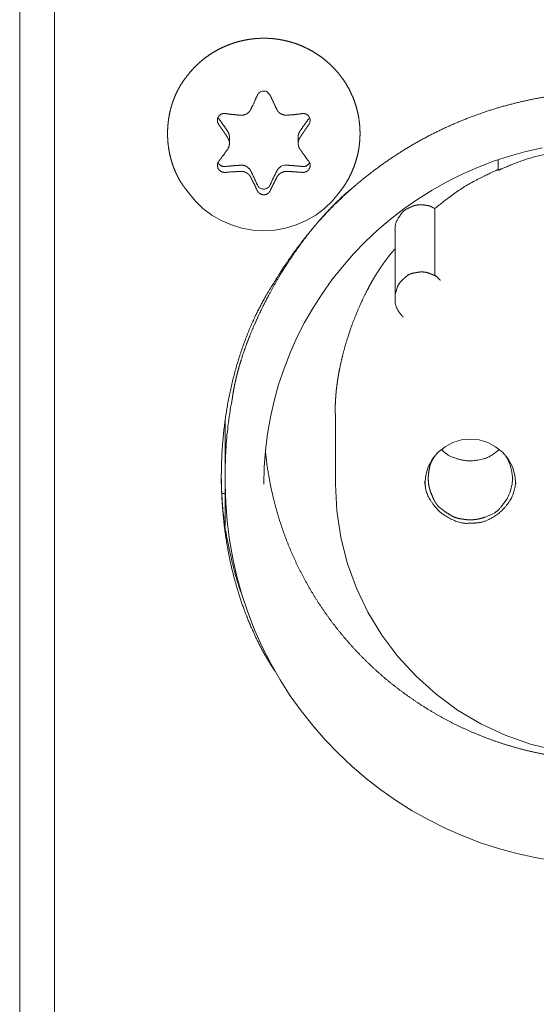
# Model space of a CAD drawing. Units: millimetres. Extents: x -400 to 1006, y -370 to 540.
# Drawn here: x -130 to -116, y 332 to 360 of the extents above; entities that cross this region are included whole.
import ezdxf

# ---------------------------------------------------------------- set-up
doc = ezdxf.new("R2010")
doc.units = ezdxf.units.MM
doc.header["$LTSCALE"] = 5
doc.layers.add('レイヤー 1', color=7, linetype='Continuous', lineweight=18)

msp = doc.modelspace()

# ---------------------------------------------------------------- linework, layer by layer
at = {"layer": 'レイヤー 1', "color": 7, "lineweight": 5}
for p, q in [((-129.412, 43.254), (-129.412, 371.866)), ((-124.42, 356.714), (-124.42, 356.894)), ((-122.457, 356.894), (-122.457, 356.714)), ((-116.742, 356.248), (-116.742, 355.967)), ((-116.742, 355.946), (-116.742, 355.967)), ((-125.601, 355.318), (-125.667, 355.406)), ((-121.276, 355.318), (-121.211, 355.406)), ((-118.554, 352.964), (-118.554, 354.853)), ((-119.69, 352.301), (-119.69, 354.219)), ((-124.538, 347.361), (-124.538, 348.772)), ((-121.39, 346.989), (-121.39, 348.88)), ((-124.538, 346.989), (-124.538, 347.359)), ((-124.538, 345.8), (-124.538, 346.989)), ((-124.632, 346.719), (-124.538, 346.719))]:
    msp.add_line(p, q, dxfattribs=at)
at = {"layer": 'レイヤー 1', "color": 7, "lineweight": 5, "flags": 128}
for points in [[(-130.41, 40.291), (-130.41, 374.876), (-130.41, 377.435)], [(-123.44, 346.989), (-123.428, 347.47), (-123.391, 347.949), (-123.332, 348.424), (-123.251, 348.898), (-123.143, 349.367), (-123.014, 349.83), (-122.861, 350.286), (-122.688, 350.733), (-122.491, 351.171), (-122.273, 351.601), (-122.033, 352.021), (-121.773, 352.424), (-121.491, 352.818), (-121.194, 353.195), (-120.877, 353.558), (-120.542, 353.908), (-120.19, 354.239), (-119.823, 354.554), (-119.44, 354.848), (-119.043, 355.124), (-118.633, 355.382), (-118.21, 355.617), (-117.777, 355.833), (-117.333, 356.029), (-116.879, 356.203), (-116.418, 356.351), (-115.95, 356.48), (-115.477, 356.584)], [(-121.276, 355.318), (-121.476, 355.074), (-121.704, 354.858), (-121.956, 354.667), (-122.225, 354.51), (-122.513, 354.385), (-122.816, 354.294), (-123.125, 354.241), (-123.44, 354.221), (-123.753, 354.241), (-124.061, 354.294), (-124.364, 354.385), (-124.653, 354.51), (-124.923, 354.667), (-125.175, 354.858), (-125.403, 355.074), (-125.601, 355.318)], [(-124.538, 347.361), (-124.538, 347.535), (-124.536, 347.618), (-124.535, 347.706), (-124.531, 347.794), (-124.526, 347.879), (-124.521, 347.967), (-124.515, 348.051), (-124.51, 348.139), (-124.503, 348.224), (-124.495, 348.311), (-124.49, 348.398), (-124.478, 348.483), (-124.47, 348.568), (-124.461, 348.656), (-124.45, 348.74), (-124.439, 348.826), (-124.425, 348.913), (-124.413, 348.998), (-124.399, 349.084), (-124.385, 349.17), (-124.371, 349.254), (-124.354, 349.339), (-124.338, 349.426)], [(-118.84, 346.989), (-118.815, 347.239), (-118.742, 347.481), (-118.622, 347.704), (-118.46, 347.897), (-118.262, 348.055), (-118.04, 348.176), (-117.796, 348.25), (-117.54, 348.272), (-117.286, 348.25), (-117.044, 348.176), (-116.82, 348.055), (-116.622, 347.897), (-116.461, 347.704), (-116.34, 347.481), (-116.267, 347.239), (-116.242, 346.989)], [(-124.538, 346.989), (-124.526, 346.456), (-124.486, 345.924), (-124.42, 345.393), (-124.326, 344.867), (-124.209, 344.346), (-124.065, 343.833), (-123.894, 343.326), (-123.701, 342.827), (-123.482, 342.34), (-123.238, 341.863), (-122.974, 341.399), (-122.685, 340.946), (-122.373, 340.511), (-122.041, 340.09), (-121.69, 339.684), (-121.319, 339.3), (-120.927, 338.931), (-120.517, 338.581), (-120.092, 338.253), (-119.65, 337.947), (-119.197, 337.661), (-118.727, 337.398), (-118.243, 337.158), (-117.751, 336.941), (-117.248, 336.749), (-116.736, 336.582), (-116.214, 336.44), (-115.691, 336.325), (-115.156, 336.231)], [(-121.39, 346.989), (-121.354, 346.228), (-121.241, 345.475), (-121.053, 344.737), (-120.792, 344.019), (-120.463, 343.33), (-120.067, 342.677), (-119.609, 342.066), (-119.091, 341.501), (-118.52, 340.989), (-117.904, 340.537), (-117.241, 340.144), (-116.547, 339.818), (-115.821, 339.561), (-115.075, 339.377)]]:
    msp.add_lwpolyline(points, dxfattribs=at)
for points in [[(-124.47, 357.059), (-124.474, 357.066, 0.008221), (-124.719, 357.413), (-124.724, 357.42)], [(-122.152, 357.42), (-122.152, 357.42, 0.009281), (-122.132, 357.454), (-122.132, 357.454)], [(-123.066, 355.929), (-123.069, 355.921, 0.011972), (-123.253, 355.537), (-123.256, 355.53)]]:
    msp.add_lwpolyline(points, format="xyb", dxfattribs=at)
at = {"layer": 'レイヤー 1', "color": 7, "lineweight": 5}
for points, knots in [([(-121.211, 355.406), (-121.14, 355.505), (-121.045, 355.661), (-120.969, 355.802), (-120.903, 355.946), (-120.846, 356.092), (-120.798, 356.24), (-120.758, 356.389), (-120.728, 356.54), (-120.706, 356.692), (-120.693, 356.844), (-120.689, 356.997), (-120.693, 357.149), (-120.706, 357.3), (-120.727, 357.451), (-120.756, 357.6), (-120.794, 357.747), (-120.84, 357.892), (-120.895, 358.035), (-120.958, 358.175), (-121.028, 358.311), (-121.107, 358.444), (-121.194, 358.573), (-121.265, 358.666), (-121.339, 358.757), (-121.445, 358.874), (-121.56, 358.986), (-121.682, 359.092), (-121.811, 359.192), (-121.947, 359.284), (-122.086, 359.367), (-122.229, 359.442), (-122.374, 359.507), (-122.522, 359.564), (-122.672, 359.611), (-122.823, 359.65), (-122.975, 359.68), (-123.129, 359.701), (-123.283, 359.714), (-123.437, 359.718), (-123.591, 359.714), (-123.744, 359.701), (-123.896, 359.68), (-124.046, 359.651), (-124.195, 359.613), (-124.342, 359.567), (-124.486, 359.513), (-124.627, 359.451), (-124.765, 359.381), (-124.899, 359.303), (-125.03, 359.218), (-125.155, 359.124), (-125.276, 359.023), (-125.392, 358.913), (-125.502, 358.797), (-125.606, 358.672), (-125.667, 358.59), (-125.733, 358.505), (-125.816, 358.377), (-125.877, 358.27), (-125.933, 358.16), (-125.983, 358.047), (-126.027, 357.932), (-126.066, 357.814), (-126.1, 357.695), (-126.128, 357.573), (-126.151, 357.451), (-126.168, 357.327), (-126.18, 357.202), (-126.186, 357.077), (-126.187, 356.952), (-126.182, 356.826), (-126.172, 356.701), (-126.156, 356.577), (-126.134, 356.454), (-126.108, 356.332), (-126.075, 356.212), (-126.038, 356.094), (-125.994, 355.978), (-125.946, 355.865), (-125.891, 355.754), (-125.832, 355.646), (-125.766, 355.542), (-125.704, 355.455), (-125.676, 355.418), (-125.672, 355.412), (-125.667, 355.406)], [0, 0, 0, 0.011966, 0.023933, 0.035899, 0.047866, 0.059832, 0.071799, 0.083765, 0.095732, 0.107698, 0.119665, 0.131631, 0.143598, 0.155564, 0.167531, 0.179497, 0.191464, 0.20343, 0.215397, 0.227363, 0.23933, 0.251296, 0.263263, 0.275229, 0.287196, 0.299162, 0.311129, 0.323095, 0.335062, 0.347028, 0.358995, 0.370961, 0.382928, 0.394894, 0.406861, 0.418827, 0.430794, 0.44276, 0.454726, 0.466693, 0.478659, 0.490626, 0.502592, 0.514559, 0.526525, 0.538492, 0.550458, 0.562425, 0.574391, 0.586358, 0.598324, 0.610291, 0.622257, 0.634224, 0.64619, 0.658157, 0.658157, 0.67074, 0.683323, 0.695906, 0.708489, 0.721073, 0.733656, 0.746239, 0.758822, 0.771405, 0.783989, 0.796572, 0.809155, 0.821738, 0.834321, 0.846904, 0.859488, 0.872071, 0.884654, 0.897237, 0.90982, 0.922404, 0.934987, 0.94757, 0.960153, 0.972736, 0.985319, 0.997903, 0.997903, 1, 1, 1]), ([(-103.971, 341.642), (-103.937, 341.698), (-103.773, 341.983), (-103.533, 342.446), (-103.317, 342.917), (-103.125, 343.392), (-102.958, 343.873), (-102.813, 344.357), (-102.693, 344.844), (-102.595, 345.334), (-102.521, 345.826), (-102.469, 346.319), (-102.44, 346.812), (-102.434, 347.304), (-102.45, 347.796), (-102.487, 348.285), (-102.547, 348.771), (-102.628, 349.254), (-102.731, 349.732), (-102.855, 350.205), (-103.001, 350.673), (-103.167, 351.134), (-103.353, 351.588), (-103.56, 352.033), (-103.788, 352.47), (-104.035, 352.898), (-104.303, 353.315), (-104.59, 353.72), (-104.897, 354.115), (-105.223, 354.496), (-105.568, 354.864), (-105.931, 355.218), (-106.314, 355.557), (-106.715, 355.881), (-107.135, 356.188), (-107.572, 356.479), (-107.856, 356.648), (-107.97, 356.715), (-108.258, 356.877), (-108.726, 357.115), (-109.202, 357.328), (-109.682, 357.518), (-110.168, 357.684), (-110.657, 357.826), (-111.15, 357.946), (-111.646, 358.042), (-112.143, 358.116), (-112.641, 358.167), (-113.139, 358.195), (-113.637, 358.202), (-114.134, 358.186), (-114.628, 358.149), (-115.12, 358.09), (-115.608, 358.009), (-116.092, 357.907), (-116.571, 357.785), (-117.043, 357.641), (-117.509, 357.477), (-117.968, 357.292), (-118.419, 357.087), (-118.861, 356.862), (-119.293, 356.617), (-119.714, 356.352), (-120.125, 356.068), (-120.523, 355.765), (-120.909, 355.443), (-121.281, 355.101), (-121.639, 354.741), (-121.982, 354.363), (-122.309, 353.966), (-122.62, 353.551), (-122.913, 353.118), (-123.085, 352.838), (-123.118, 352.781), (-123.141, 352.747), (-123.295, 352.509), (-123.494, 352.155), (-123.719, 351.715), (-123.976, 351.1), (-124.192, 350.46), (-124.367, 349.799), (-124.501, 349.122), (-124.593, 348.433), (-124.645, 347.736), (-124.655, 347.036), (-124.624, 346.337), (-124.552, 345.644), (-124.467, 345.13), (-124.367, 344.623), (-124.235, 344.126), (-124.089, 343.64), (-123.911, 343.167), (-123.782, 342.86), (-123.574, 342.411), (-123.295, 341.913), (-123.141, 341.675), (-123.118, 341.642)], [0, 0, 0, 0.011775, 0.02355, 0.035324, 0.047099, 0.058874, 0.070649, 0.082424, 0.094198, 0.105973, 0.117748, 0.129523, 0.141298, 0.153072, 0.164847, 0.176622, 0.188397, 0.200172, 0.211946, 0.223721, 0.235496, 0.247271, 0.259046, 0.270821, 0.282595, 0.29437, 0.306145, 0.31792, 0.329695, 0.341469, 0.353244, 0.365019, 0.376794, 0.388569, 0.400343, 0.412118, 0.423893, 0.435667, 0.447442, 0.459216, 0.470991, 0.482765, 0.494539, 0.506314, 0.518088, 0.529863, 0.541637, 0.553412, 0.565186, 0.57696, 0.588735, 0.600509, 0.612284, 0.624058, 0.635832, 0.647607, 0.659381, 0.671156, 0.68293, 0.694704, 0.706479, 0.718253, 0.730028, 0.741802, 0.753577, 0.765351, 0.777125, 0.7889, 0.800674, 0.812449, 0.824223, 0.835997, 0.847772, 0.847772, 0.854964, 0.862156, 0.869348, 0.876541, 0.883733, 0.890925, 0.898117, 0.905309, 0.912502, 0.919694, 0.926886, 0.934078, 0.94127, 0.948462, 0.955655, 0.962847, 0.970039, 0.977231, 0.984423, 0.991616, 0.998808, 1, 1, 1]), ([(-123.256, 358.091), (-123.29, 358.165), (-123.365, 358.199), (-123.385, 358.204), (-123.444, 358.219), (-123.517, 358.198), (-123.563, 358.168), (-123.578, 358.157), (-123.605, 358.126), (-123.621, 358.091)], [0, 0, 0, 0.015705, 0.03141, 0.047116, 0.062821, 0.078526, 0.094231, 0.109936, 1, 1, 1]), ([(-123.621, 358.091), (-123.627, 358.071), (-123.656, 358.02), (-123.721, 357.865), (-123.789, 357.731), (-123.803, 357.697), (-123.811, 357.682)], [0, 0, 0, 0.205398, 0.410796, 0.616194, 0.821592, 1, 1, 1]), ([(-123.066, 357.682), (-123.097, 357.751), (-123.139, 357.838), (-123.165, 357.887), (-123.193, 357.956), (-123.23, 358.023), (-123.246, 358.076), (-123.256, 358.091)], [0, 0, 0, 0.182975, 0.36595, 0.548925, 0.731899, 0.914874, 1, 1, 1]), ([(-123.931, 357.556), (-123.905, 357.571), (-123.883, 357.592), (-123.871, 357.6), (-123.854, 357.622), (-123.841, 357.633), (-123.826, 357.658), (-123.812, 357.682)], [0, 0, 0, 0.045218, 0.090435, 0.135653, 0.18087, 0.226088, 1, 1, 1]), ([(-123.066, 357.682), (-123.049, 357.64), (-123.016, 357.611), (-122.976, 357.569), (-122.895, 357.535), (-122.838, 357.521), (-122.794, 357.516), (-122.779, 357.521)], [0, 0, 0, 0.180211, 0.180211, 0.415364, 0.650517, 0.88567, 1, 1, 1]), ([(-124.543, 357.566), (-124.622, 357.572), (-124.704, 357.517), (-124.741, 357.47), (-124.772, 357.376), (-124.746, 357.284), (-124.724, 357.252)], [0, 0, 0, 0.213555, 0.42711, 0.640665, 0.85422, 1, 1, 1]), ([(-124.745, 357.454), (-124.741, 357.443), (-124.731, 357.425), (-124.724, 357.42), (-124.724, 357.42), (-124.724, 357.42)], [0, 0, 0, 0.493572, 0.987144, 0.987144, 1, 1, 1]), ([(-124.098, 357.521), (-124.172, 357.523), (-124.248, 357.534), (-124.359, 357.542), (-124.468, 357.558), (-124.506, 357.562), (-124.543, 357.567)], [0, 0, 0, 0.299175, 0.59835, 0.897524, 0.897524, 1, 1, 1]), ([(-124.098, 357.521), (-124.079, 357.517), (-124.057, 357.521), (-124.031, 357.52), (-124, 357.53), (-123.99, 357.531), (-123.966, 357.538), (-123.943, 357.55)], [0, 0, 0, 0.152556, 0.305112, 0.457668, 0.610224, 0.610224, 1, 1, 1]), ([(-122.152, 357.42), (-122.284, 357.242), (-122.402, 357.066), (-122.404, 357.063), (-122.406, 357.059)], [0, 0, 0, 0.981813, 0.981813, 1, 1, 1]), ([(-122.152, 357.254), (-122.138, 357.27), (-122.114, 357.343), (-122.117, 357.42), (-122.139, 357.474), (-122.178, 357.517), (-122.191, 357.531), (-122.257, 357.571), (-122.333, 357.567)], [0, 0, 0, 0.008258, 0.016516, 0.024774, 0.033033, 0.041291, 0.049549, 1, 1, 1]), ([(-124.724, 357.254), (-124.706, 357.22), (-124.668, 357.175), (-124.649, 357.141), (-124.594, 357.067), (-124.554, 357.005), (-124.512, 356.943), (-124.47, 356.88)], [0, 0, 0, 0.199436, 0.398872, 0.598307, 0.797743, 0.797743, 1, 1, 1]), ([(-124.42, 356.894), (-124.421, 356.947), (-124.449, 357.03), (-124.469, 357.059), (-124.469, 357.06), (-124.47, 357.061)], [0, 0, 0, 0.490947, 0.981894, 0.981894, 1, 1, 1]), ([(-122.406, 357.059), (-122.438, 357.012), (-122.458, 356.927), (-122.457, 356.895), (-122.457, 356.893), (-122.457, 356.892)], [0, 0, 0, 0.489963, 0.979927, 0.979927, 1, 1, 1]), ([(-124.42, 356.714), (-124.42, 356.722), (-124.422, 356.732), (-124.421, 356.756), (-124.43, 356.788), (-124.438, 356.811), (-124.441, 356.824), (-124.452, 356.851), (-124.467, 356.875)], [0, 0, 0, 0.041105, 0.08221, 0.123315, 0.164419, 0.205524, 0.246629, 1, 1, 1]), ([(-122.406, 356.88), (-122.414, 356.866), (-122.433, 356.833), (-122.441, 356.808), (-122.445, 356.785), (-122.452, 356.764), (-122.452, 356.752), (-122.457, 356.733), (-122.457, 356.721)], [0, 0, 0, 0.138417, 0.276834, 0.415251, 0.553669, 0.692086, 0.830503, 1, 1, 1]), ([(-124.47, 356.553), (-124.532, 356.462), (-124.597, 356.371), (-124.632, 356.33), (-124.661, 356.285), (-124.675, 356.271), (-124.704, 356.228), (-124.724, 356.2)], [0, 0, 0, 0.14451, 0.289019, 0.433529, 0.578038, 0.722548, 1, 1, 1]), ([(-124.47, 356.551), (-124.456, 356.578), (-124.441, 356.605), (-124.434, 356.628), (-124.421, 356.673), (-124.423, 356.696), (-124.42, 356.705), (-124.42, 356.714)], [0, 0, 0, 0.028129, 0.056257, 0.084386, 0.112515, 0.140644, 1, 1, 1]), ([(-122.457, 356.714), (-122.456, 356.704), (-122.456, 356.683), (-122.451, 356.663), (-122.45, 356.651), (-122.441, 356.627), (-122.434, 356.602), (-122.421, 356.575), (-122.406, 356.551)], [0, 0, 0, 0.039498, 0.078996, 0.118493, 0.157991, 0.197489, 0.236987, 1, 1, 1]), ([(-122.152, 356.201), (-122.219, 356.287), (-122.292, 356.392), (-122.327, 356.435), (-122.365, 356.496), (-122.399, 356.538), (-122.406, 356.555)], [0, 0, 0, 0.221366, 0.442733, 0.664099, 0.885466, 1, 1, 1]), ([(-114.948, 356.494), (-114.966, 356.491), (-115.103, 356.469), (-115.87, 356.299), (-116.6, 356.012), (-116.725, 355.954), (-116.742, 355.946)], [0, 0, 0, 0.24085, 0.4817, 0.72255, 0.9634, 1, 1, 1]), ([(-124.724, 356.201), (-124.738, 356.186), (-124.766, 356.116), (-124.751, 356.005), (-124.714, 355.958), (-124.7, 355.945), (-124.655, 355.906), (-124.598, 355.893), (-124.581, 355.888), (-124.562, 355.888), (-124.543, 355.888)], [0, 0, 0, 0.123243, 0.246487, 0.36973, 0.492973, 0.616216, 0.73946, 0.862703, 0.862703, 1, 1, 1]), ([(-122.333, 355.888), (-122.313, 355.885), (-122.276, 355.894), (-122.218, 355.906), (-122.175, 355.946), (-122.16, 355.956), (-122.14, 355.99), (-122.122, 356.027), (-122.103, 356.103), (-122.132, 356.172), (-122.142, 356.186), (-122.152, 356.201)], [0, 0, 0, 0.121322, 0.242644, 0.363966, 0.485288, 0.60661, 0.727932, 0.849254, 0.970576, 0.970576, 1, 1, 1]), ([(-124.745, 356.168), (-124.744, 356.166), (-124.718, 356.114), (-124.613, 356.05), (-124.545, 356.055), (-124.543, 356.055)], [0, 0, 0, 0.329437, 0.658875, 0.988312, 1, 1, 1]), ([(-124.098, 356.092), (-124.321, 356.079), (-124.535, 356.056), (-124.539, 356.056), (-124.543, 356.055)], [0, 0, 0, 0.981615, 0.981615, 1, 1, 1]), ([(-124.543, 355.888), (-124.522, 355.885), (-124.485, 355.893), (-124.375, 355.9), (-124.261, 355.906), (-124.206, 355.91), (-124.154, 355.909), (-124.117, 355.915), (-124.098, 355.914)], [0, 0, 0, 0.142146, 0.284292, 0.426438, 0.568584, 0.71073, 0.852876, 1, 1, 1]), ([(-123.812, 355.929), (-123.814, 355.932), (-123.845, 355.994), (-123.986, 356.097), (-124.094, 356.09), (-124.098, 356.09)], [0, 0, 0, 0.329518, 0.659035, 0.988553, 1, 1, 1]), ([(-123.931, 355.874), (-123.943, 355.879), (-123.976, 355.897), (-124.012, 355.906), (-124.036, 355.91), (-124.049, 355.912), (-124.061, 355.913), (-124.072, 355.914), (-124.082, 355.914), (-124.093, 355.914)], [0, 0, 0, 0.143514, 0.287027, 0.430541, 0.574054, 0.717568, 0.861082, 0.861082, 1, 1, 1]), ([(-123.621, 355.53), (-123.712, 355.731), (-123.807, 355.922), (-123.809, 355.925), (-123.811, 355.929)], [0, 0, 0, 0.981726, 0.981726, 1, 1, 1]), ([(-122.779, 355.914), (-122.824, 355.913), (-122.897, 355.899), (-122.924, 355.886), (-122.948, 355.874), (-122.971, 355.859), (-122.982, 355.85), (-122.994, 355.841), (-123.04, 355.802), (-123.066, 355.749)], [0, 0, 0, 0.182316, 0.364632, 0.364632, 0.533404, 0.533404, 0.626183, 0.626183, 1, 1, 1]), ([(-122.779, 355.914), (-122.725, 355.913), (-122.648, 355.91), (-122.516, 355.898), (-122.388, 355.893), (-122.353, 355.888), (-122.333, 355.888)], [0, 0, 0, 0.193718, 0.387436, 0.581154, 0.774873, 1, 1, 1]), ([(-122.333, 356.055), (-122.331, 356.055), (-122.263, 356.05), (-122.159, 356.114), (-122.134, 356.164), (-122.133, 356.166), (-122.132, 356.168)], [0, 0, 0, 0.328833, 0.657666, 0.986499, 0.986499, 1, 1, 1]), ([(-116.742, 355.967), (-116.761, 355.959), (-116.907, 355.899), (-117.705, 355.502), (-118.419, 354.969), (-118.539, 354.867), (-118.554, 354.853)], [0, 0, 0, 0.24082, 0.48164, 0.722459, 0.963279, 1, 1, 1]), ([(-123.812, 355.749), (-123.818, 355.763), (-123.835, 355.787), (-123.851, 355.811), (-123.863, 355.821), (-123.882, 355.838), (-123.904, 355.857), (-123.92, 355.866), (-123.931, 355.874)], [0, 0, 0, 0.080251, 0.160502, 0.240753, 0.240753, 0.380129, 0.519505, 1, 1, 1]), ([(-123.812, 355.749), (-123.794, 355.717), (-123.772, 355.666), (-123.748, 355.617), (-123.706, 355.539), (-123.68, 355.488), (-123.661, 355.437), (-123.631, 355.378), (-123.623, 355.363)], [0, 0, 0, 0.157749, 0.315499, 0.473248, 0.630997, 0.788747, 0.946496, 1, 1, 1]), ([(-123.256, 355.363), (-123.232, 355.411), (-123.195, 355.495), (-123.143, 355.589), (-123.114, 355.654), (-123.088, 355.701), (-123.066, 355.749)], [0, 0, 0, 0.266981, 0.533961, 0.800942, 0.800942, 1, 1, 1]), ([(-120.818, 355.514), (-120.905, 355.446), (-121.013, 355.356), (-121.143, 355.243), (-121.315, 355.083), (-121.486, 354.913), (-121.656, 354.735), (-121.823, 354.547), (-121.988, 354.352), (-122.151, 354.15), (-122.311, 353.941), (-122.468, 353.725), (-122.621, 353.505), (-122.77, 353.279), (-122.914, 353.05), (-123.125, 352.699), (-123.319, 352.341), (-123.443, 352.1), (-123.561, 351.858), (-123.672, 351.616), (-123.777, 351.373), (-123.875, 351.131), (-123.965, 350.891), (-124.047, 350.652), (-124.121, 350.416), (-124.17, 350.24), (-124.216, 350.067), (-124.255, 349.895), (-124.29, 349.727), (-124.323, 349.534), (-124.335, 349.451), (-124.336, 349.438), (-124.338, 349.424)], [0, 0, 0, 0.034288, 0.068576, 0.102864, 0.137152, 0.17144, 0.205728, 0.240016, 0.274304, 0.308592, 0.34288, 0.377168, 0.411456, 0.445744, 0.480032, 0.51432, 0.548608, 0.582896, 0.617184, 0.651472, 0.68576, 0.720048, 0.754336, 0.788624, 0.822912, 0.8572, 0.891488, 0.925776, 0.960064, 0.994352, 0.994352, 1, 1, 1]), ([(-123.621, 355.53), (-123.62, 355.527), (-123.565, 355.426), (-123.41, 355.408), (-123.362, 355.428), (-123.359, 355.429), (-123.287, 355.46), (-123.256, 355.529), (-123.256, 355.53)], [0, 0, 0, 0.037734, 0.075468, 0.113203, 0.150937, 0.150937, 0.982604, 1, 1, 1]), ([(-123.621, 355.363), (-123.61, 355.347), (-123.58, 355.301), (-123.531, 355.267), (-123.455, 355.243), (-123.361, 355.258), (-123.311, 355.289), (-123.273, 355.331), (-123.256, 355.363)], [0, 0, 0, 0.128886, 0.257772, 0.386658, 0.515545, 0.644431, 0.773317, 1, 1, 1]), ([(-119.69, 353.703), (-119.763, 353.621), (-119.869, 353.492), (-119.962, 353.371), (-120.052, 353.244), (-120.141, 353.112), (-120.228, 352.976), (-120.313, 352.834), (-120.396, 352.689), (-120.476, 352.539), (-120.553, 352.386), (-120.667, 352.151), (-120.805, 351.828), (-120.932, 351.497), (-121.018, 351.245), (-121.098, 350.993), (-121.167, 350.738), (-121.209, 350.57), (-121.248, 350.401), (-121.282, 350.234), (-121.312, 350.068), (-121.338, 349.904), (-121.359, 349.741), (-121.376, 349.581), (-121.388, 349.424), (-121.396, 349.27), (-121.397, 349.156), (-121.397, 349.045), (-121.393, 348.935), (-121.391, 348.89), (-121.39, 348.882)], [0, 0, 0, 0.0354, 0.070801, 0.106201, 0.141601, 0.177002, 0.212402, 0.247802, 0.283203, 0.318603, 0.354003, 0.389404, 0.424804, 0.460204, 0.495605, 0.531005, 0.566405, 0.601806, 0.637206, 0.672606, 0.708007, 0.743407, 0.778807, 0.814208, 0.849608, 0.885008, 0.920409, 0.955809, 0.991209, 1, 1, 1]), ([(-118.395, 352.806), (-118.424, 352.834), (-118.454, 352.865), (-118.48, 352.888), (-118.511, 352.92), (-118.524, 352.926), (-118.535, 352.94), (-118.548, 352.951)], [0, 0, 0, 0.037226, 0.074452, 0.111678, 0.148904, 0.186129, 1, 1, 1]), ([(-119.69, 352.301), (-119.691, 352.294), (-119.687, 352.093), (-119.539, 351.834), (-119.461, 351.762), (-119.456, 351.757)], [0, 0, 0, 0.326197, 0.652394, 0.978591, 1, 1, 1]), ([(-123.393, 347.935), (-123.388, 347.883), (-123.348, 347.519), (-123.259, 347.008), (-123.171, 346.606), (-123.067, 346.211), (-122.948, 345.823), (-122.813, 345.442), (-122.663, 345.07), (-122.498, 344.705), (-122.319, 344.349), (-122.127, 344.002), (-121.92, 343.664), (-121.701, 343.335), (-121.469, 343.016), (-121.225, 342.707), (-120.969, 342.409), (-120.702, 342.121), (-120.423, 341.844), (-120.134, 341.578), (-119.834, 341.324), (-119.524, 341.082), (-119.205, 340.853), (-118.877, 340.635), (-118.54, 340.431), (-118.194, 340.24), (-117.84, 340.062), (-117.479, 339.899), (-117.111, 339.749), (-116.736, 339.614), (-116.354, 339.494), (-115.966, 339.388), (-115.573, 339.299), (-115.174, 339.225), (-114.771, 339.167), (-114.363, 339.125), (-113.95, 339.101), (-113.535, 339.093), (-113.009, 339.105), (-112.641, 339.136), (-112.588, 339.141), (-112.543, 339.145), (-112.143, 339.178), (-111.615, 339.266), (-111.267, 339.338), (-110.922, 339.423), (-110.412, 339.57), (-109.916, 339.755), (-109.427, 339.958), (-108.954, 340.196), (-108.49, 340.45), (-108.046, 340.736), (-107.611, 341.038), (-107.062, 341.479), (-106.674, 341.838), (-106.298, 342.209), (-105.949, 342.605), (-105.615, 343.012), (-105.31, 343.442), (-105.02, 343.881), (-104.763, 344.34), (-104.522, 344.808), (-104.317, 345.291), (-104.193, 345.619), (-104.081, 345.951), (-103.982, 346.287), (-103.896, 346.628), (-103.823, 346.972), (-103.764, 347.32), (-103.72, 347.67), (-103.701, 347.891), (-103.697, 347.935)], [0, 0, 0, 0.015704, 0.031408, 0.047113, 0.062817, 0.078521, 0.094225, 0.10993, 0.125634, 0.141338, 0.157042, 0.172747, 0.188451, 0.204155, 0.219859, 0.235563, 0.251268, 0.266972, 0.282676, 0.29838, 0.314085, 0.329789, 0.345493, 0.361197, 0.376901, 0.392606, 0.40831, 0.424014, 0.439718, 0.455423, 0.471127, 0.486831, 0.502535, 0.51824, 0.533944, 0.549648, 0.565352, 0.581056, 0.596761, 0.612465, 0.612465, 0.625714, 0.638963, 0.652211, 0.66546, 0.678709, 0.691958, 0.705207, 0.718456, 0.731705, 0.744953, 0.758202, 0.771451, 0.7847, 0.797949, 0.811198, 0.824447, 0.837695, 0.850944, 0.864193, 0.877442, 0.890691, 0.90394, 0.917189, 0.930437, 0.943686, 0.956935, 0.970184, 0.983433, 0.996682, 1, 1, 1]), ([(-118.37, 347.978), (-118.354, 347.963), (-118.169, 347.801), (-117.799, 347.666), (-117.454, 347.642), (-116.978, 347.744), (-116.728, 347.963), (-116.712, 347.978)], [0, 0, 0, 0.197103, 0.394205, 0.591308, 0.78841, 0.985513, 1, 1, 1]), ([(-124.651, 347.286), (-124.652, 347.252), (-124.656, 346.996), (-124.585, 345.895), (-124.333, 344.702), (-124.182, 344.161), (-124.095, 343.92), (-124.083, 343.888)], [0, 0, 0, 0.194061, 0.388122, 0.582183, 0.776244, 0.970306, 1, 1, 1]), ([(-118.838, 347.072), (-118.837, 347.047), (-118.804, 346.726), (-118.545, 346.314), (-118.256, 346.063), (-117.808, 345.862), (-117.486, 345.87), (-117.46, 345.872), (-117.437, 345.873), (-117.188, 345.894), (-116.823, 346.069), (-116.554, 346.301), (-116.278, 346.713), (-116.247, 347.049), (-116.245, 347.072)], [0, 0, 0, 0.09466, 0.18932, 0.283979, 0.378639, 0.473299, 0.567959, 0.567959, 0.653128, 0.738298, 0.823468, 0.908638, 0.993807, 1, 1, 1])]:
    msp.add_open_spline(points, degree=2, knots=knots, dxfattribs=at)
for points, weights, knots in [([(-122.333, 357.566), (-122.353, 357.564), (-122.372, 357.561), (-122.409, 357.553), (-122.504, 357.546), (-122.613, 357.531), (-122.688, 357.528), (-122.744, 357.523), (-122.779, 357.518)], [1, 0.999044822443, 1, 1, 1, 1, 1, 1, 1], [0, 0, 0, 0.080112, 0.080112, 0.239548, 0.398983, 0.558418, 0.717854, 1, 1, 1]), ([(-122.406, 356.88), (-122.375, 356.927), (-122.344, 356.974), (-122.323, 357.005), (-122.292, 357.054), (-122.267, 357.085), (-122.239, 357.133), (-122.182, 357.207), (-122.152, 357.254)], [1, 0.999938882915, 1, 1, 1, 1, 1, 1, 1], [0, 0, 0, 0.21129, 0.21129, 0.353632, 0.495975, 0.638318, 0.78066, 1, 1, 1]), ([(-122.333, 356.055), (-122.556, 356.08), (-122.779, 356.092), (-122.783, 356.092), (-122.901, 356.095), (-123.035, 355.989), (-123.064, 355.934), (-123.066, 355.93)], [1, 0.999628303844, 1, 1, 1, 1, 1, 1], [0, 0, 0, 0.947168, 0.947168, 0.964381, 0.981594, 0.998808, 1, 1, 1]), ([(-118.554, 354.853), (-118.567, 354.861), (-118.58, 354.868), (-118.608, 354.883), (-118.636, 354.899), (-118.706, 354.937), (-118.785, 354.946), (-118.837, 354.953), (-118.89, 354.959), (-119.073, 354.981), (-119.239, 354.899), (-119.299, 354.869), (-119.36, 354.839), (-119.456, 354.792), (-119.515, 354.702), (-119.541, 354.664), (-119.567, 354.625), (-119.575, 354.613), (-119.582, 354.601), (-119.585, 354.597), (-119.676, 354.45), (-119.692, 354.253), (-119.691, 354.222), (-119.69, 354.218)], [1, 0.999805485704, 1, 1, 1, 0.981888430161, 1, 1, 1, 0.958175748709, 1, 1, 1, 0.966083106597, 1, 1, 1, 0.999783659692, 1, 1, 1, 1, 1, 1], [0, 0, 0, 0.024344, 0.024344, 0.078188, 0.078188, 0.207833, 0.207833, 0.296093, 0.296093, 0.591744, 0.591744, 0.703735, 0.703735, 0.876616, 0.876616, 0.953933, 0.953933, 0.978243, 0.978243, 0.985135, 0.992028, 0.99892, 1, 1, 1]), ([(-118.395, 352.806), (-118.405, 352.817), (-118.415, 352.827), (-118.439, 352.85), (-118.462, 352.872), (-118.519, 352.927), (-118.592, 352.957), (-118.641, 352.978), (-118.69, 352.998), (-118.861, 353.068), (-119.043, 353.034), (-119.109, 353.022), (-119.175, 353.01), (-119.28, 352.99), (-119.362, 352.921), (-119.397, 352.891), (-119.432, 352.861), (-119.444, 352.851), (-119.454, 352.841), (-119.459, 352.837), (-119.581, 352.719), (-119.691, 352.444), (-119.691, 352.307), (-119.69, 352.3)], [1, 0.999805876903, 1, 1, 1, 0.982154422269, 1, 1, 1, 0.958872823884, 1, 1, 1, 0.966303934226, 1, 1, 1, 0.999780110923, 1, 1, 1, 1, 1, 1], [0, 0, 0, 0.024058, 0.024058, 0.077305, 0.077305, 0.205533, 0.205533, 0.292809, 0.292809, 0.58537, 0.58537, 0.695995, 0.695995, 0.866533, 0.866533, 0.942807, 0.942807, 0.966737, 0.966737, 0.977642, 0.988547, 0.999452, 1, 1, 1]), ([(-118.535, 347.817), (-118.548, 347.798), (-118.56, 347.778), (-118.588, 347.735), (-118.615, 347.691), (-118.682, 347.584), (-118.704, 347.46), (-118.713, 347.41), (-118.722, 347.36), (-118.753, 347.187), (-118.733, 347.013), (-118.712, 346.839), (-118.64, 346.678), (-118.61, 346.609), (-118.579, 346.54), (-118.51, 346.384), (-118.372, 346.283), (-118.312, 346.239), (-118.252, 346.196), (-118.233, 346.182), (-118.214, 346.169), (-118.194, 346.156), (-118.174, 346.144), (-118.13, 346.117), (-118.086, 346.09), (-117.977, 346.024), (-117.852, 346.002), (-117.801, 345.994), (-117.751, 345.985), (-117.576, 345.955), (-117.4, 345.976), (-117.224, 345.997), (-117.062, 346.067), (-116.992, 346.097), (-116.923, 346.127), (-116.766, 346.195), (-116.664, 346.333), (-116.62, 346.392), (-116.576, 346.451), (-116.562, 346.47), (-116.549, 346.489), (-116.539, 346.502), (-116.435, 346.655), (-116.314, 347.084), (-116.381, 347.491), (-116.473, 347.708), (-116.539, 347.804), (-116.549, 347.817)], [1, 0.9998077067, 1, 1, 1, 0.981741882583, 1, 1, 1, 0.988968323557, 1, 0.988909276223, 1, 1, 1, 0.966097505098, 1, 1, 1, 0.999792728257, 1, 0.999806046685, 1, 1, 1, 0.982446064526, 1, 1, 1, 0.989513971693, 1, 0.98942858642, 1, 1, 1, 0.966305515883, 1, 1, 1, 0.999776511571, 1, 1, 1, 1, 1, 1, 1, 1], [0, 0, 0, 0.011877, 0.011877, 0.038083, 0.038083, 0.101201, 0.101201, 0.127228, 0.127228, 0.215808, 0.215808, 0.304383, 0.304383, 0.342833, 0.342833, 0.427259, 0.427259, 0.464996, 0.464996, 0.476907, 0.476907, 0.488848, 0.488848, 0.515269, 0.515269, 0.578916, 0.578916, 0.605217, 0.605217, 0.694693, 0.694693, 0.784161, 0.784161, 0.822622, 0.822622, 0.90703, 0.90703, 0.944786, 0.944786, 0.956623, 0.956623, 0.96502, 0.973417, 0.981815, 0.990212, 0.998609, 1, 1, 1])]:
    msp.add_rational_spline(points, weights, degree=2, knots=knots, dxfattribs=at)

doc.saveas('drawing.dxf')
